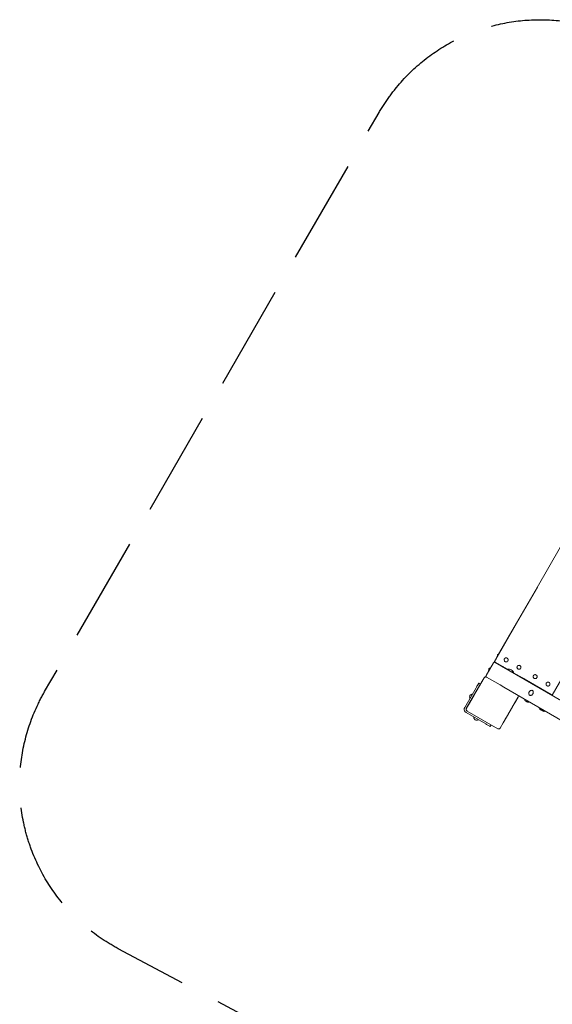
# Model space of a CAD drawing. Units: millimetres. Extents: x -48880 to -44812, y 19912 to 26025.
# Drawn here: x -48880 to -47447, y 23376 to 26025 of the extents above; entities that cross this region are included whole.
import ezdxf

# ---------------------------------------------------------------- set-up
doc = ezdxf.new("R2010")
doc.units = ezdxf.units.MM
doc.header["$MEASUREMENT"] = 0
doc.linetypes.add('Невидимая', pattern=[391.222223, 282.222223, -109])
doc.layers.add('2D - Общий_Ном._пера__27', color=7, linetype='Continuous', lineweight=30)
doc.layers.add('Чертеж и Рисунок_Ном._пера__7', color=7, linetype='Continuous', lineweight=15)

msp = doc.modelspace()

# ---------------------------------------------------------------- linework, layer by layer
at = {"layer": '2D - Общий_Ном._пера__27', "color": 7, "linetype": 'Невидимая', "lineweight": 30, "flags": 128}
msp.add_lwpolyline([(-47913.1, 25775, -0.41408), (-47230.3, 25958), (-46785.2, 25701.2, 0.132089), (-46534.3, 25634.3), (-46025.1, 25635.3, -0.412185), (-45524.1, 25139.8), (-45522, 24897, 0.129293), (-45455.1, 24651.6), (-45448.5, 24640.3, 0.130808), (-45267, 24458), (-45060.7, 24337.9, -0.412555), (-44878.8, 23656.7), (-45205.8, 23087.7, 0.131156), (-45272.3, 22838.6), (-45272.2, 20412.5, -0.414195), (-45772.2, 19912.4), (-47405.8, 19912.3, -0.414214), (-47905.9, 20412.2), (-47906.1, 22831.1, 0.125664), (-47967.4, 23070.8), (-47981.2, 23096.1, 0.146545), (-48185.2, 23297.8), (-48614.5, 23526, -0.424548), (-48812.7, 24217.5)], format="xyb", close=True, dxfattribs=at)
at = {"layer": 'Чертеж и Рисунок_Ном._пера__7', "color": 7, "linetype": 'Continuous', "lineweight": 15}
for points in [[(-47369, 24703.5), (-47603, 24298.1)], [(-47213.5, 24612.8), (-47447.1, 24208.1)], [(-47555.7, 24380.1), (-47487.3, 24498.6)], [(-47551.3, 24387.7), (-47591.5, 24318.1)], [(-47588.8, 24322.7), (-47555.7, 24380.1)], [(-47603, 24298.2), (-47592.5, 24316.4)], [(-47594.9, 24314.7), (-47595.3, 24313.2)], [(-47594.9, 24314.7), (-47595.3, 24313.2)], [(-47594.3, 24316.1), (-47594.9, 24314.7)], [(-47594.3, 24316.1), (-47594.9, 24314.7)], [(-47594, 24313.8), (-47594.5, 24312.9)], [(-47594.3, 24316.1), (-47593.4, 24317.4)], [(-47594.3, 24316.1), (-47593.4, 24317.4)], [(-47593.6, 24314.4), (-47593.6, 24314.4)], [(-47593.4, 24317.4), (-47592.2, 24318.5)], [(-47593.4, 24317.4), (-47592.2, 24318.5)], [(-47593, 24315.4), (-47593.4, 24314.8)], [(-47592.7, 24316), (-47592.7, 24315.9)], [(-47592.7, 24316), (-47592.7, 24316)], [(-47592.4, 24316.4), (-47592.5, 24316.3)], [(-47592.4, 24316.4), (-47592.5, 24316.4)], [(-47592.2, 24318.5), (-47590.9, 24319.3)], [(-47592.2, 24318.5), (-47590.9, 24319.3)], [(-47592.2, 24316.8), (-47591.5, 24318.1)], [(-47591.8, 24317.5), (-47591.8, 24317.5)], [(-47591.8, 24317.5), (-47591.8, 24317.5)], [(-47591.1, 24318.8), (-47591.5, 24318.1)], [(-47590.9, 24319.3), (-47590.8, 24319.3)], [(-47590.9, 24319.3), (-47590.8, 24319.3)], [(-47590.7, 24319.5), (-47590.8, 24319.4)], [(-47590.8, 24319.3), (-47590.7, 24319.5)], [(-47590.7, 24319.5), (-47590.2, 24320.4)], [(-47590.2, 24320.3), (-47590.7, 24319.5)], [(-47590.7, 24319.5), (-47590.3, 24320.1)], [(-47590.7, 24319.5), (-47590.3, 24320.1)], [(-47588.8, 24322.7), (-47590.2, 24320.4)], [(-47625.1, 24260.5), (-47605.1, 24295.2)], [(-47605.1, 24295.2), (-47604.3, 24296.3)], [(-47605.1, 24295.2), (-47605.1, 24295.2)], [(-47603.3, 24296.8), (-47604.3, 24296.3)], [(-47603.8, 24296.5), (-47603.6, 24296.8)], [(-47602.7, 24297.3), (-47603.6, 24296.8)], [(-47603.3, 24296.8), (-47602.2, 24296.8)], [(-47603, 24298.2), (-47598.2, 24306.5)], [(-47602.9, 24298.2), (-47603, 24298.2)], [(-47602.9, 24298.1), (-47603, 24298.1)], [(-47595.3, 24311.5), (-47602.9, 24298.2)], [(-47602.9, 24298.2), (-47595.8, 24310.7)], [(-47602.9, 24298.2), (-47597.5, 24307.7)], [(-47602.9, 24298.2), (-47599.3, 24304.6)], [(-47602.5, 24297.8), (-47602.9, 24298.1)], [(-47602.7, 24297.3), (-47601.6, 24297.3)], [(-47601.9, 24297.5), (-47602.5, 24297.8)], [(-47601, 24296.3), (-47602.2, 24296.8)], [(-47601.2, 24297.1), (-47601.9, 24297.5)], [(-47601.5, 24297.3), (-47601.6, 24297.3)], [(-47600.4, 24296.6), (-47601.2, 24297.1)], [(-46978.8, 23936.3), (-47601, 24296.3)], [(-47600.4, 24296.6), (-47567.5, 24277.6)], [(-47597.2, 24308.2), (-47595.3, 24311.5)], [(-47595.7, 24310.7), (-47595.8, 24310.7)], [(-47595.3, 24313.2), (-47595.3, 24311.6)], [(-47595.3, 24313.2), (-47595.3, 24311.6)], [(-47594.5, 24312.9), (-47595.3, 24311.5)], [(-47595.3, 24311.6), (-47595.3, 24311.5)], [(-47595.3, 24311.6), (-47595.3, 24311.5)], [(-47576.7, 24303), (-47576.6, 24303.4)], [(-47576.7, 24303), (-47576.7, 24302.8)], [(-47576.6, 24303.5), (-47576.4, 24304.4)], [(-47576.6, 24303.4), (-47576.6, 24303.5)], [(-47576.6, 24302.3), (-47576.6, 24302.5)], [(-47576.4, 24301.3), (-47576.5, 24301.4)], [(-47576.3, 24304.8), (-47576.4, 24304.6)], [(-47576.4, 24304.4), (-47576.4, 24304.6)], [(-47576.4, 24301.1), (-47576.4, 24301.3)], [(-47576.4, 24301.1), (-47576.3, 24301)], [(-47576.3, 24304.8), (-47576, 24305.4)], [(-47576.1, 24300.5), (-47576.3, 24301)], [(-47576, 24300.3), (-47576.1, 24300.5)], [(-47576, 24305.4), (-47575.9, 24305.5)], [(-47575.5, 24299.5), (-47576, 24300.3)], [(-47575.9, 24305.5), (-47575.5, 24306.2)], [(-47575.4, 24306.3), (-47575.5, 24306.2)], [(-47575.5, 24299.5), (-47575.5, 24299.5)], [(-47575.4, 24306.4), (-47574.7, 24307)], [(-47575.4, 24306.4), (-47575.4, 24306.4)], [(-47574.8, 24298.8), (-47575.4, 24299.4)], [(-47574.6, 24298.7), (-47574.8, 24298.8)], [(-47574.7, 24307), (-47574.6, 24307.1)], [(-47574.1, 24298.3), (-47574.6, 24298.7)], [(-47574, 24307.5), (-47574.1, 24307.4)], [(-47574.1, 24298.3), (-47573.9, 24298.2)], [(-47574, 24307.5), (-47573.8, 24307.6)], [(-47573.7, 24298.1), (-47573.9, 24298.2)], [(-47573.8, 24307.6), (-47573.7, 24307.7)], [(-47573.7, 24307.7), (-47572.8, 24308)], [(-47572.9, 24297.8), (-47573.7, 24298.1)], [(-47572.7, 24297.7), (-47572.9, 24297.8)], [(-47572.8, 24308), (-47572.6, 24308.1)], [(-47572.3, 24297.6), (-47572.7, 24297.7)], [(-47572.6, 24308.1), (-47572.4, 24308.1)], [(-47572.3, 24308.2), (-47572.4, 24308.1)], [(-47572.3, 24308.2), (-47571.8, 24308.2)], [(-47572.3, 24297.6), (-47572.2, 24297.6)], [(-47571.9, 24297.6), (-47572.2, 24297.6)], [(-47571.7, 24297.6), (-47571.9, 24297.6)], [(-47571.8, 24308.2), (-47571.6, 24308.2)], [(-47570.9, 24297.6), (-47571.7, 24297.6)], [(-47571.6, 24308.2), (-47570.7, 24308.2)], [(-47570.6, 24297.6), (-47570.9, 24297.6)], [(-47570.7, 24308.2), (-47570.6, 24308.2)], [(-47570.4, 24297.6), (-47570.6, 24297.6)], [(-47570.4, 24308.2), (-47570.5, 24308.2)], [(-47570.4, 24308.2), (-47569.7, 24308)], [(-47570.4, 24297.6), (-47570.3, 24297.6)], [(-47569.9, 24297.7), (-47570.3, 24297.6)], [(-47569.6, 24297.8), (-47569.9, 24297.7)], [(-47569.7, 24308), (-47569.5, 24307.9)], [(-47568.9, 24298.1), (-47569.6, 24297.8)], [(-47568.7, 24307.6), (-47568.8, 24307.6)], [(-47568.7, 24307.6), (-47568.5, 24307.5)], [(-47568.6, 24298.2), (-47568.7, 24298.2)], [(-47568.6, 24298.2), (-47568.5, 24298.3)], [(-47568.5, 24307.5), (-47567.9, 24307)], [(-47567.8, 24298.8), (-47568, 24298.7)], [(-47567.9, 24307), (-47567.7, 24306.9)], [(-47567.3, 24299.3), (-47567.8, 24298.8)], [(-47567.7, 24306.9), (-47567.3, 24306.5)], [(-47567.2, 24306.4), (-47567.3, 24306.5)], [(-47567.2, 24299.4), (-47567.3, 24299.3)], [(-47567.2, 24306.4), (-47567.1, 24306.2)], [(-47567.2, 24299.4), (-47567.1, 24299.5)], [(-47567.1, 24306.2), (-47567, 24306.1)], [(-47566.7, 24300.2), (-47567.1, 24299.6)], [(-47567, 24306.1), (-47566.6, 24305.4)], [(-47566.6, 24300.4), (-47566.7, 24300.2)], [(-47566.6, 24305.4), (-47566.5, 24305.2)], [(-47566.2, 24301.1), (-47566.6, 24300.4)], [(-47566.5, 24305.2), (-47566.3, 24304.9)], [(-47566.3, 24304.8), (-47566.3, 24304.9)], [(-47566.3, 24304.8), (-47566.2, 24304.4)], [(-47566.2, 24304.4), (-47566.1, 24304.2)], [(-47566.2, 24301.4), (-47566.2, 24301.2)], [(-47566.2, 24301.1), (-47566.2, 24301.2)], [(-47566.1, 24304.2), (-47566, 24303.4)], [(-47566, 24303.4), (-47565.9, 24303.2)], [(-47565.9, 24303), (-47566, 24302.4)], [(-47566, 24302.4), (-47566, 24302.1)], [(-47565.9, 24303.2), (-47565.9, 24303.1)], [(-47565.9, 24303), (-47565.9, 24303.1)], [(-47540.1, 24287), (-47540, 24287.1)], [(-47539.4, 24287.6), (-47539.5, 24287.5)], [(-47539.4, 24287.6), (-47539.2, 24287.6)], [(-47539.2, 24287.6), (-47539.1, 24287.7)], [(-47539.1, 24287.7), (-47538.3, 24288)], [(-47538.3, 24288), (-47538.1, 24288.1)], [(-47538.1, 24288.1), (-47537.8, 24288.2)], [(-47537.6, 24288.2), (-47537.8, 24288.2)], [(-47537.6, 24288.2), (-47537.2, 24288.2)], [(-47537.2, 24288.2), (-47537, 24288.3)], [(-47537, 24288.3), (-47536.2, 24288.2)], [(-47536.2, 24288.2), (-47536, 24288.2)], [(-47536, 24288.2), (-47535.9, 24288.2)], [(-47535.8, 24288.2), (-47535.9, 24288.2)], [(-47535.8, 24288.2), (-47535.2, 24288)], [(-47535.2, 24288), (-47535, 24288)], [(-47535, 24288), (-47534.2, 24287.7)], [(-47534, 24287.6), (-47534.2, 24287.6)], [(-47534, 24287.6), (-47533.3, 24287)], [(-47534, 24287.6), (-47534, 24287.6)], [(-47618.4, 24275.6), (-47618.5, 24274)], [(-47618.4, 24275.6), (-47618.5, 24274)], [(-47618.5, 24274), (-47618.2, 24272.5)], [(-47618.5, 24274), (-47618.2, 24272.5)], [(-47618.1, 24277.1), (-47618.4, 24275.6)], [(-47618.1, 24277.1), (-47618.4, 24275.6)], [(-47617.4, 24278.5), (-47618.1, 24277.1)], [(-47617.4, 24278.5), (-47618.1, 24277.1)], [(-47617.4, 24278.5), (-47616.5, 24279.8)], [(-47617.4, 24278.5), (-47616.5, 24279.8)], [(-47616.5, 24279.8), (-47615.4, 24280.9)], [(-47616.5, 24279.8), (-47615.4, 24280.9)], [(-47615.4, 24280.9), (-47614.1, 24281.7)], [(-47615.4, 24280.9), (-47614.1, 24281.7)], [(-47614.1, 24281.7), (-47612.6, 24282.2)], [(-47614.1, 24281.7), (-47612.6, 24282.2)], [(-47580.3, 24285), (-47580.3, 24285)], [(-47579.7, 24284), (-47580.3, 24285)], [(-47579.7, 24283.9), (-47578.2, 24283.8)], [(-47568, 24277.4), (-47568.2, 24277.5)], [(-47568.1, 24277.5), (-47568.2, 24277.5)], [(-47565.3, 24278), (-47568.1, 24277.5)], [(-47567.6, 24277.1), (-47568, 24277.4)], [(-47565.3, 24278), (-47567.8, 24277.6)], [(-47566.8, 24276.7), (-47567.5, 24277.1)], [(-47566.8, 24276.7), (-47566.7, 24276.6)], [(-47565.7, 24276.1), (-47566.7, 24276.6)], [(-47565.7, 24276.1), (-47565.7, 24276)], [(-47564.4, 24275.3), (-47565.7, 24276)], [(-47562.6, 24277.9), (-47565.3, 24278)], [(-47562.6, 24277.9), (-47565.3, 24278)], [(-47564.4, 24275.3), (-47564.4, 24275.3)], [(-47563, 24274.5), (-47564.4, 24275.3)], [(-47563, 24274.5), (-47562.9, 24274.4)], [(-47561.3, 24273.5), (-47562.9, 24274.4)], [(-47559.9, 24277.3), (-47562.6, 24277.9)], [(-47559.9, 24277.3), (-47562.6, 24277.9)], [(-47561.3, 24273.5), (-47561.2, 24273.5)], [(-47559.7, 24272.5), (-47561.2, 24273.5)], [(-47557.4, 24276.1), (-47559.9, 24277.3)], [(-47557.4, 24276.1), (-47559.9, 24277.3)], [(-47559.7, 24272.5), (-47559.5, 24272.5)], [(-47558, 24271.6), (-47559.5, 24272.5)], [(-47558, 24271.6), (-47557.9, 24271.5)], [(-47556.3, 24270.6), (-47557.9, 24271.5)], [(-47557.4, 24276.1), (-47555.2, 24274.5)], [(-47557.4, 24276.1), (-47555.2, 24274.5)], [(-47556.3, 24270.6), (-47556.2, 24270.6)], [(-47554.8, 24269.8), (-47556.2, 24270.6)], [(-47555.2, 24274.5), (-47553.3, 24272.5)], [(-47555.2, 24274.5), (-47553.3, 24272.5)], [(-47554.8, 24269.8), (-47554.7, 24269.7)], [(-47553.5, 24269), (-47554.7, 24269.7)], [(-47553.5, 24269), (-47553.4, 24269)], [(-47552.4, 24268.4), (-47553.4, 24269)], [(-47553.3, 24272.5), (-47551.9, 24270.2)], [(-47553.3, 24272.5), (-47551.9, 24270.2)], [(-47552.4, 24268.4), (-47552.3, 24268.3)], [(-47551.6, 24267.9), (-47552.3, 24268.3)], [(-47551.9, 24270.2), (-47551, 24267.8)], [(-47551.9, 24270.2), (-47550.9, 24267.6)], [(-47551.6, 24267.9), (-47551.5, 24267.9)], [(-47551.1, 24267.6), (-47551.5, 24267.9)], [(-47551.1, 24268.2), (-47527.7, 24254.6)], [(-47550.9, 24267.5), (-47551.1, 24267.6)], [(-47550.9, 24267.6), (-47550.9, 24267.5)], [(-47542.1, 24283), (-47542, 24283.4)], [(-47542.1, 24283), (-47542.1, 24282.8)], [(-47542, 24282.5), (-47542.1, 24282.8)], [(-47542, 24283.6), (-47541.8, 24284.4)], [(-47542, 24283.4), (-47542, 24283.6)], [(-47541.9, 24281.5), (-47542, 24282.3)], [(-47541.8, 24281.3), (-47541.9, 24281.5)], [(-47541.8, 24284.8), (-47541.4, 24285.4)], [(-47541.8, 24284.8), (-47541.8, 24284.6)], [(-47541.8, 24284.4), (-47541.8, 24284.6)], [(-47541.8, 24281.1), (-47541.8, 24281.3)], [(-47541.8, 24281.1), (-47541.7, 24281)], [(-47541.4, 24280.3), (-47541.5, 24280.5)], [(-47541.4, 24285.4), (-47541.3, 24285.6)], [(-47540.9, 24279.6), (-47541.4, 24280.3)], [(-47540.8, 24279.5), (-47540.9, 24279.6)], [(-47540.8, 24286.5), (-47540.1, 24287)], [(-47540.8, 24286.4), (-47540.8, 24286.5)], [(-47540.8, 24279.5), (-47540.7, 24279.4)], [(-47540.2, 24278.9), (-47540.7, 24279.4)], [(-47540, 24278.7), (-47540.2, 24278.9)], [(-47539.4, 24278.3), (-47540, 24278.7)], [(-47539.4, 24278.3), (-47539.4, 24278.2)], [(-47539.4, 24278.2), (-47539.3, 24278.2)], [(-47539.2, 24278.2), (-47539.3, 24278.2)], [(-47538.4, 24277.8), (-47539.2, 24278.2)], [(-47538.2, 24277.8), (-47538.4, 24277.8)], [(-47537.7, 24277.6), (-47538.2, 24277.8)], [(-47537.7, 24277.6), (-47537.5, 24277.6)], [(-47537.4, 24277.6), (-47537.5, 24277.6)], [(-47537.2, 24277.6), (-47537.4, 24277.6)], [(-47536.3, 24277.6), (-47537.2, 24277.6)], [(-47536.1, 24277.6), (-47536.3, 24277.6)], [(-47535.8, 24277.6), (-47536.1, 24277.6)], [(-47535.8, 24277.6), (-47535.6, 24277.7)], [(-47535.3, 24277.7), (-47535.6, 24277.7)], [(-47535.1, 24277.8), (-47535.3, 24277.7)], [(-47534.3, 24278.1), (-47535.1, 24277.8)], [(-47534.1, 24278.2), (-47534.3, 24278.1)], [(-47534, 24278.3), (-47534.1, 24278.2)], [(-47534, 24278.3), (-47533.9, 24278.4)], [(-47533.5, 24278.7), (-47533.9, 24278.4)], [(-47533.3, 24278.8), (-47533.5, 24278.7)], [(-47533.3, 24287), (-47533.2, 24286.9)], [(-47532.7, 24279.4), (-47533.3, 24278.8)], [(-47533.2, 24286.9), (-47532.7, 24286.5)], [(-47532.6, 24286.4), (-47532.7, 24286.5)], [(-47532.6, 24279.5), (-47532.7, 24279.4)], [(-47532.6, 24286.4), (-47532.5, 24286.3)], [(-47532.6, 24279.5), (-47532.5, 24279.5)], [(-47532.5, 24286.3), (-47532.4, 24286.2)], [(-47532.5, 24279.5), (-47532.5, 24279.6)], [(-47532.4, 24286.2), (-47532, 24285.4)], [(-47532, 24280.4), (-47532.1, 24280.2)], [(-47532, 24285.4), (-47531.9, 24285.3)], [(-47531.6, 24281.1), (-47532, 24280.4)], [(-47531.9, 24285.3), (-47531.7, 24284.9)], [(-47531.7, 24284.8), (-47531.7, 24284.9)], [(-47531.7, 24284.8), (-47531.6, 24284.5)], [(-47531.6, 24284.5), (-47531.5, 24284.3)], [(-47531.4, 24282.2), (-47531.6, 24281.4)], [(-47531.6, 24281.4), (-47531.6, 24281.2)], [(-47531.6, 24281.1), (-47531.6, 24281.2)], [(-47531.6, 24281.2), (-47531.6, 24281.2)], [(-47531.5, 24284.3), (-47531.4, 24283.4)], [(-47531.4, 24283.4), (-47531.4, 24283.2)], [(-47531.4, 24283.2), (-47531.3, 24283.1)], [(-47531.3, 24283), (-47531.4, 24282.4)], [(-47531.4, 24282.4), (-47531.4, 24282.2)], [(-47531.3, 24283), (-47531.3, 24283.1)], [(-47497.9, 24260.5), (-47497.5, 24261.1)], [(-47497.4, 24261.3), (-47497.5, 24261.1)], [(-47497.4, 24261.3), (-47497.3, 24261.4)], [(-47497.3, 24261.4), (-47496.5, 24262.1)], [(-47496.5, 24262.1), (-47496.5, 24262.1)], [(-47496, 24262.5), (-47496.2, 24262.3)], [(-47495.5, 24262.7), (-47494.6, 24263)], [(-47494.6, 24263), (-47494.5, 24263.1)], [(-47494.3, 24263.1), (-47494.5, 24263.1)], [(-47494.3, 24263.1), (-47493.5, 24263.2)], [(-47493.5, 24263.2), (-47493.4, 24263.2)], [(-47493.4, 24263.2), (-47492.7, 24263.2)], [(-47492.5, 24263.2), (-47492.7, 24263.2)], [(-47492.5, 24263.2), (-47492.4, 24263.1)], [(-47492.4, 24263.1), (-47491.5, 24262.9)], [(-47491.5, 24262.9), (-47491.3, 24262.8)], [(-47491.3, 24262.8), (-47490.9, 24262.6)], [(-47490.7, 24262.6), (-47490.9, 24262.6)], [(-47490.7, 24262.6), (-47490.5, 24262.4)], [(-47490.5, 24262.4), (-47490.4, 24262.3)], [(-47489.6, 24261.7), (-47489.4, 24261.5)], [(-47489.3, 24261.4), (-47489.4, 24261.5)], [(-47489.3, 24261.4), (-47489, 24261.1)], [(-47489, 24261.1), (-47488.9, 24260.9)], [(-47488.9, 24260.9), (-47488.5, 24260.3)], [(-47630.6, 24254.4), (-47651.8, 24217.7)], [(-47630.6, 24254.4), (-47651.1, 24218.8)], [(-47648.9, 24233.5), (-47645.7, 24238.9)], [(-47645.8, 24238.9), (-47648.7, 24233.8)], [(-47646.6, 24237.3), (-47645.5, 24239.4)], [(-47645.8, 24238.7), (-47645.3, 24239.6)], [(-47645.3, 24239.6), (-47645.2, 24239.9)], [(-47645.2, 24239.9), (-47645, 24240.2)], [(-47630.6, 24254.4), (-47645, 24229.4)], [(-47644.8, 24240.1), (-47645, 24240.2)], [(-47644.8, 24240.1), (-47640.7, 24237.7)], [(-47644.4, 24231.2), (-47642.3, 24234.8)], [(-47640.8, 24237.4), (-47642.3, 24234.8)], [(-47640.8, 24237.4), (-47640.7, 24237.7)], [(-47630.6, 24254.4), (-47638.2, 24241.2)], [(-47630, 24255.4), (-47630.6, 24254.4)], [(-47630.6, 24254.4), (-47630, 24255.2)], [(-47630, 24255.4), (-47629, 24256.6)], [(-47629.6, 24255.6), (-47630, 24255.2)], [(-47629.6, 24255.6), (-47629.3, 24255.9)], [(-47629.3, 24255.9), (-47628.5, 24256.4)], [(-47629, 24256.6), (-47627.7, 24257.5)], [(-47628.3, 24256.5), (-47628.5, 24256.4)], [(-47628.3, 24256.5), (-47627.5, 24256.7)], [(-47627.7, 24257.5), (-47626.2, 24257.9)], [(-47626.7, 24256.9), (-47627.5, 24256.7)], [(-47626.7, 24256.9), (-47626.5, 24256.9)], [(-47625.2, 24256.8), (-47626.5, 24256.9)], [(-47626.2, 24257.9), (-47625.4, 24257.9)], [(-47625.1, 24260.5), (-47625.6, 24259.3)], [(-47625.6, 24258.2), (-47625.6, 24259.3)], [(-47625.6, 24258.2), (-47625.1, 24257.3)], [(-47624, 24256.4), (-47625.1, 24257.3)], [(-47624, 24256.4), (-47587.7, 24235.4)], [(-47587.7, 24235.4), (-47577.5, 24229.5)], [(-47527.7, 24254.6), (-47526.9, 24254.2)], [(-47526.1, 24253.7), (-47526.9, 24254.2)], [(-47525.6, 24253.4), (-47526.1, 24253.7)], [(-47525.2, 24253.2), (-47525.6, 24253.4)], [(-47525.1, 24253.1), (-47525.2, 24253.2)], [(-47524.9, 24253.1), (-47525.1, 24253.1)], [(-47524.6, 24252.8), (-47524.9, 24253.1)], [(-47524, 24252.5), (-47524.6, 24252.8)], [(-47522.5, 24251.6), (-47524, 24252.5)], [(-47522.5, 24251.6), (-47449.7, 24209.6)], [(-47498.6, 24258.4), (-47498.4, 24259.4)], [(-47498.6, 24258), (-47498.6, 24258.4)], [(-47498.6, 24258.4), (-47498.6, 24258.4)], [(-47498.6, 24258), (-47498.6, 24257.8)], [(-47498.6, 24257.3), (-47498.6, 24257.8)], [(-47498.6, 24257.2), (-47498.6, 24257.3)], [(-47498.4, 24256.3), (-47498.6, 24257.2)], [(-47498.4, 24259.5), (-47498.3, 24259.5)], [(-47498.4, 24259.4), (-47498.4, 24259.5)], [(-47498.4, 24256.2), (-47498.4, 24256.3)], [(-47498.4, 24256.1), (-47498.3, 24256)], [(-47498.3, 24259.7), (-47497.9, 24260.4)], [(-47498.3, 24259.7), (-47498.3, 24259.5)], [(-47498, 24255.3), (-47498.3, 24256)], [(-47497.9, 24255.2), (-47498, 24255.3)], [(-47497.9, 24260.4), (-47497.9, 24260.5)], [(-47497.5, 24254.5), (-47497.9, 24255.2)], [(-47497.5, 24254.5), (-47497.4, 24254.4)], [(-47497.3, 24254.3), (-47497.4, 24254.4)], [(-47496.6, 24253.7), (-47497.3, 24254.3)], [(-47496.4, 24253.5), (-47496.6, 24253.7)], [(-47496.1, 24253.3), (-47496.4, 24253.5)], [(-47496.1, 24253.3), (-47496, 24253.2)], [(-47495.7, 24253.1), (-47496, 24253.2)], [(-47495.5, 24253), (-47495.7, 24253.1)], [(-47494.8, 24252.7), (-47495.5, 24253)], [(-47494.4, 24252.6), (-47494.2, 24252.6)], [(-47493.8, 24252.5), (-47494.2, 24252.6)], [(-47493.4, 24252.5), (-47493.8, 24252.5)], [(-47492.7, 24252.5), (-47493.4, 24252.5)], [(-47492.5, 24252.5), (-47492.7, 24252.5)], [(-47491.4, 24252.8), (-47491.7, 24252.7)], [(-47490.8, 24253.1), (-47491.4, 24252.8)], [(-47490.6, 24253.1), (-47490.5, 24253.2)], [(-47490, 24253.6), (-47490.5, 24253.2)], [(-47490.5, 24253.2), (-47490.5, 24253.2)], [(-47489.7, 24253.9), (-47490, 24253.6)], [(-47489.2, 24254.3), (-47489.7, 24253.9)], [(-47489.1, 24254.4), (-47489.2, 24254.3)], [(-47489, 24254.6), (-47489.1, 24254.5)], [(-47489.1, 24254.4), (-47489.1, 24254.5)], [(-47488.6, 24255.1), (-47489, 24254.6)], [(-47488.5, 24255.5), (-47488.6, 24255.1)], [(-47488.5, 24260.3), (-47488.4, 24260)], [(-47488.2, 24256), (-47488.5, 24255.5)], [(-47488.4, 24260), (-47488.3, 24259.9)], [(-47488.3, 24259.8), (-47488.3, 24259.9)], [(-47488.3, 24259.8), (-47488.1, 24259.3)], [(-47488.1, 24256.4), (-47488.2, 24256.1)], [(-47488.2, 24256), (-47488.2, 24256.1)], [(-47488.1, 24259.3), (-47488.1, 24259)], [(-47488.1, 24259), (-47487.9, 24258.4)], [(-47488, 24257), (-47488.1, 24256.4)], [(-47487.9, 24257.4), (-47488, 24257)], [(-47487.9, 24258.4), (-47487.9, 24258.1)], [(-47487.9, 24258), (-47487.9, 24257.4)], [(-47487.9, 24258), (-47487.9, 24258)], [(-47464, 24238.4), (-47464, 24238.5)], [(-47464, 24238), (-47464, 24238.4)], [(-47464, 24238), (-47464, 24237.8)], [(-47464, 24237.4), (-47464, 24237.8)], [(-47463.8, 24236.3), (-47464, 24237.3)], [(-47463.7, 24239.7), (-47463.8, 24239.6)], [(-47463.8, 24236.2), (-47463.8, 24236.3)], [(-47463.8, 24236.1), (-47463.8, 24236.2)], [(-47463.8, 24236.1), (-47463.7, 24236)], [(-47463.7, 24239.7), (-47463.3, 24240.4)], [(-47463.4, 24235.4), (-47463.7, 24236)], [(-47463.3, 24235.2), (-47463.4, 24235.4)], [(-47463.3, 24240.5), (-47462.9, 24241.2)], [(-47463.3, 24240.4), (-47463.3, 24240.5)], [(-47462.9, 24234.5), (-47463.3, 24235.2)], [(-47462.8, 24241.3), (-47462.9, 24241.2)], [(-47462.9, 24234.5), (-47462.8, 24234.5)], [(-47462.8, 24241.3), (-47462.7, 24241.4)], [(-47462.8, 24234.5), (-47462.8, 24234.4)], [(-47462.7, 24234.3), (-47462.8, 24234.4)], [(-47462.7, 24241.4), (-47462, 24242.1)], [(-47462.7, 24241.4), (-47462.7, 24241.4)], [(-47462.1, 24233.7), (-47462.7, 24234.3)], [(-47462, 24242.1), (-47461.9, 24242.1)], [(-47461.9, 24242.1), (-47461.5, 24242.4)], [(-47461.4, 24242.5), (-47461.5, 24242.4)], [(-47461, 24242.7), (-47460.1, 24243)], [(-47460.1, 24243), (-47459.9, 24243.1)], [(-47459.7, 24243.1), (-47459.9, 24243.1)], [(-47459.9, 24243.1), (-47459.9, 24243.1)], [(-47459.7, 24243.1), (-47459, 24243.2)], [(-47459, 24243.2), (-47458.9, 24243.2)], [(-47458.9, 24243.2), (-47458, 24243.2)], [(-47457.9, 24243.2), (-47458, 24243.2)], [(-47457.8, 24243.2), (-47457.9, 24243.2)], [(-47457.8, 24243.2), (-47457, 24242.9)], [(-47457, 24242.9), (-47456.8, 24242.9)], [(-47456.8, 24242.9), (-47456.2, 24242.6)], [(-47456.1, 24242.6), (-47456.2, 24242.6)], [(-47456.1, 24242.6), (-47456, 24242.5)], [(-47456, 24242.5), (-47455.8, 24242.4)], [(-47455.2, 24241.9), (-47455, 24241.8)], [(-47454.6, 24234.3), (-47455.1, 24233.9)], [(-47455, 24241.8), (-47454.7, 24241.5)], [(-47454.6, 24241.4), (-47454.7, 24241.5)], [(-47454.6, 24241.4), (-47454.5, 24241.2)], [(-47454.5, 24234.4), (-47454.6, 24234.3)], [(-47454.5, 24241.2), (-47454.3, 24241)], [(-47454.4, 24234.6), (-47454.5, 24234.5)], [(-47454.5, 24234.4), (-47454.5, 24234.5)], [(-47454, 24235.2), (-47454.4, 24234.6)], [(-47453.9, 24235.5), (-47454, 24235.2)], [(-47453.9, 24240.3), (-47453.8, 24240.1)], [(-47453.6, 24236.1), (-47453.9, 24235.5)], [(-47453.8, 24240.1), (-47453.7, 24239.9)], [(-47453.7, 24239.8), (-47453.7, 24239.9)], [(-47453.7, 24239.8), (-47453.5, 24239.4)], [(-47453.5, 24236.4), (-47453.6, 24236.2)], [(-47453.5, 24239.4), (-47453.5, 24239.1)], [(-47453.5, 24239.1), (-47453.3, 24238.4)], [(-47453.4, 24237.1), (-47453.5, 24236.4)], [(-47453.3, 24237.4), (-47453.4, 24237.1)], [(-47453.3, 24238.4), (-47453.3, 24238.1)], [(-47453.3, 24238), (-47453.3, 24238.1)], [(-47453.3, 24238), (-47453.3, 24237.4)], [(-47652.3, 24227.6), (-47682.7, 24174.9)], [(-47646.6, 24227.4), (-47678.4, 24172.4)], [(-47678.2, 24172.8), (-47657.6, 24208.4)], [(-47668.5, 24206.8), (-47667.6, 24208)], [(-47667.6, 24208), (-47666.5, 24209.1)], [(-47666.5, 24209.1), (-47665.2, 24209.9)], [(-47665.2, 24209.9), (-47663.7, 24210.5)], [(-47663.7, 24210.5), (-47662.1, 24210.8)], [(-47662.3, 24199.5), (-47654.4, 24213.2)], [(-47662.1, 24210.8), (-47662, 24210.7)], [(-47656.5, 24209.5), (-47656, 24210.4)], [(-47651.8, 24217.6), (-47654.4, 24213.2)], [(-47652.3, 24227.6), (-47651, 24229.9)], [(-47652, 24228.1), (-47650, 24231.5)], [(-47651.8, 24217.7), (-47651.9, 24217.4)], [(-47651, 24229.9), (-47649.8, 24232)], [(-47649.8, 24232), (-47648.7, 24233.7)], [(-47644.4, 24231.2), (-47646.6, 24227.4)], [(-47644.6, 24230.8), (-47644, 24231.9)], [(-47577.5, 24229.5), (-47000.9, 23895.9)], [(-47541.5, 24208.7), (-47540.7, 24208)], [(-47540.3, 24207.7), (-47540.7, 24208)], [(-47510.2, 24214), (-47510, 24215)], [(-47510.2, 24214), (-47510.2, 24213.4)], [(-47510.2, 24212.2), (-47510.2, 24213.4)], [(-47510, 24211.2), (-47510.2, 24212.2)], [(-47510, 24215), (-47509.7, 24216.1)], [(-47510, 24211.2), (-47509.8, 24210.3)], [(-47509.3, 24209.2), (-47509.8, 24210.3)], [(-47509.7, 24216.1), (-47509.2, 24217.1)], [(-47508.7, 24208.4), (-47509.3, 24209.2)], [(-47509.2, 24217.1), (-47508.6, 24218)], [(-47507.9, 24207.8), (-47508.7, 24208.4)], [(-47508.6, 24218), (-47507.9, 24218.8)], [(-47507.9, 24218.8), (-47507.1, 24219.5)], [(-47506.9, 24207.4), (-47507.9, 24207.8)], [(-47507.1, 24219.5), (-47506.6, 24219.8)], [(-47506.6, 24219.8), (-47505.5, 24220.4)], [(-47505.5, 24220.4), (-47504.5, 24220.7)], [(-47503.6, 24207.8), (-47504.7, 24207.4)], [(-47504.5, 24220.7), (-47503.6, 24220.9)], [(-47503.6, 24220.9), (-47502.5, 24221.1)], [(-47502.5, 24208.4), (-47503.6, 24207.8)], [(-47502.5, 24221.1), (-47501.4, 24220.9)], [(-47501.4, 24209.3), (-47502.5, 24208.4)], [(-47501.4, 24220.9), (-47500.5, 24220.6)], [(-47500.4, 24210.3), (-47501.4, 24209.3)], [(-47500.5, 24220.6), (-47499.7, 24219.9)], [(-47499.6, 24211.5), (-47500.4, 24210.3)], [(-47499.7, 24219.9), (-47499, 24219.1)], [(-47499.6, 24211.5), (-47499, 24212.8)], [(-47499, 24219.1), (-47498.6, 24218)], [(-47498.6, 24214.2), (-47499, 24212.8)], [(-47498.6, 24218), (-47498.4, 24216.8)], [(-47498.4, 24215.5), (-47498.6, 24214.2)], [(-47498.4, 24216.8), (-47498.4, 24215.5)], [(-47461.9, 24233.6), (-47462.1, 24233.7)], [(-47461.5, 24233.3), (-47461.9, 24233.6)], [(-47461.5, 24233.3), (-47461.3, 24233.2)], [(-47461.2, 24233.1), (-47461.3, 24233.2)], [(-47461, 24233), (-47461.2, 24233.1)], [(-47460.2, 24232.7), (-47461, 24233)], [(-47460, 24232.7), (-47460.2, 24232.7)], [(-47459.7, 24232.6), (-47460, 24232.7)], [(-47459.7, 24232.6), (-47459.6, 24232.6)], [(-47459.2, 24232.5), (-47459.6, 24232.6)], [(-47458.9, 24232.5), (-47459.2, 24232.5)], [(-47458.2, 24232.5), (-47458.9, 24232.5)], [(-47457.9, 24232.5), (-47458.2, 24232.5)], [(-47457.8, 24232.5), (-47457.9, 24232.5)], [(-47457.8, 24232.5), (-47457.7, 24232.6)], [(-47457.2, 24232.7), (-47457.7, 24232.6)], [(-47456.9, 24232.8), (-47457.2, 24232.7)], [(-47456.2, 24233.1), (-47456.9, 24232.8)], [(-47456, 24233.2), (-47456.2, 24233.1)], [(-47456, 24233.2), (-47455.9, 24233.2)], [(-47456, 24233.2), (-47456, 24233.2)], [(-47455.4, 24233.6), (-47455.9, 24233.2)], [(-47455.1, 24233.9), (-47455.4, 24233.6)], [(-47449.7, 24209.6), (-47448.9, 24209.2)], [(-47448.2, 24208.7), (-47448.9, 24209.2)], [(-47447.6, 24208.4), (-47448.2, 24208.7)], [(-47447.2, 24208.2), (-47447.6, 24208.4)], [(-47447.1, 24208.1), (-47447.2, 24208.2)], [(-47678.1, 24172.2), (-47664.7, 24195.3)], [(-47678.1, 24172.2), (-47667.3, 24190.8)], [(-47677.5, 24173.1), (-47660, 24203.5)], [(-47677.5, 24173.1), (-47662.3, 24199.5)], [(-47677.5, 24173.1), (-47663.4, 24197.5)], [(-47677.5, 24173.1), (-47667.1, 24191.1)], [(-47677.5, 24173.1), (-47667.3, 24190.8)], [(-47669.5, 24203.8), (-47669.6, 24202.2)], [(-47669.6, 24202.2), (-47669.3, 24200.7)], [(-47669.2, 24205.3), (-47669.5, 24203.8)], [(-47669.3, 24200.7), (-47668.8, 24199.2)], [(-47668.5, 24206.8), (-47669.2, 24205.3)], [(-47668.8, 24199.2), (-47668.7, 24199.1)], [(-47667.4, 24201.4), (-47667.6, 24201.1)], [(-47664.6, 24206.2), (-47664.6, 24206.2)], [(-47539.7, 24201.8), (-47556.2, 24173.1)], [(-47539.7, 24201.8), (-47555.7, 24174.1)], [(-47539, 24202.9), (-47548.2, 24187)], [(-47539, 24202.9), (-47547.6, 24188.2)], [(-47539, 24202.9), (-47538.5, 24204.4)], [(-47538.4, 24205.9), (-47538.7, 24207.1)], [(-47538.5, 24204.4), (-47538.4, 24205.9)], [(-47521.4, 24196.2), (-47521.6, 24197.2)], [(-47520.9, 24194.7), (-47521.4, 24196.2)], [(-47520, 24193.4), (-47520.9, 24194.7)], [(-47519, 24192.2), (-47520, 24193.4)], [(-47517.7, 24191.3), (-47519, 24192.2)], [(-47517.7, 24191.3), (-47516.3, 24190.7)], [(-47515.4, 24190), (-47516.5, 24190.8)], [(-47516.3, 24190.7), (-47514.7, 24190.3)], [(-47515.4, 24190), (-47514, 24189.4)], [(-47514.7, 24190.3), (-47513.2, 24190.3)], [(-47514, 24189.4), (-47512.5, 24189)], [(-47513.2, 24190.3), (-47511.6, 24190.5)], [(-47512.5, 24189), (-47510.9, 24189)], [(-47511.6, 24190.5), (-47510.7, 24190.9)], [(-47510.9, 24189), (-47509.4, 24189.2)], [(-47509.4, 24189.2), (-47508.4, 24189.6)], [(-47505.8, 24207.2), (-47506.9, 24207.4)], [(-47504.7, 24207.4), (-47505.8, 24207.2)], [(-47684, 24168.9), (-47683.8, 24172)], [(-47683.2, 24165.9), (-47684, 24168.9)], [(-47682.7, 24174.9), (-47683.8, 24172)], [(-47681.5, 24163.2), (-47683.2, 24165.9)], [(-47679, 24161.3), (-47681.5, 24163.2)], [(-47679, 24161.3), (-47626.3, 24130.8)], [(-47678.8, 24169.7), (-47678.7, 24171.2)], [(-47678.8, 24169.7), (-47678.8, 24169.7)], [(-47678.7, 24169.3), (-47678.8, 24169.7)], [(-47678.7, 24171.3), (-47678.2, 24172.7)], [(-47678.7, 24171.2), (-47678.7, 24171.3)], [(-47678.6, 24170.7), (-47678.7, 24170.3)], [(-47678.7, 24169.4), (-47678.7, 24170.3)], [(-47678.7, 24169.1), (-47678.7, 24169.4)], [(-47678.7, 24169.1), (-47678.5, 24168.4)], [(-47678.6, 24170.7), (-47678.4, 24171.3)], [(-47678.3, 24167.6), (-47678.5, 24168.4)], [(-47678.1, 24172.2), (-47678.4, 24171.3)], [(-47678.3, 24167.8), (-47677.6, 24166.7)], [(-47678.3, 24167.6), (-47678.2, 24167.4)], [(-47678.2, 24172.7), (-47678.2, 24172.8)], [(-47677.4, 24166.3), (-47678.2, 24167.4)], [(-47677.5, 24173.1), (-47678.1, 24172.2)], [(-47677.3, 24166.2), (-47677.6, 24166.7)], [(-47677.4, 24166.3), (-47677.3, 24166.2)], [(-47676.2, 24165.3), (-47677.3, 24166.2)], [(-47594, 24117.7), (-47676.2, 24165.3)], [(-47566.1, 24156.1), (-47567.8, 24153.1)], [(-47566.1, 24156.1), (-47565.6, 24156.9)], [(-47563, 24161.5), (-47565.6, 24156.9)], [(-47557.7, 24170.7), (-47563, 24161.5)], [(-47556.8, 24172.3), (-47557.7, 24170.7)], [(-47557.4, 24171.2), (-47556.2, 24173.1)], [(-47420.6, 24138.7), (-47492.4, 24180.3)], [(-47481.8, 24173.3), (-47482, 24174.2)], [(-47481.2, 24171.8), (-47481.8, 24173.3)], [(-47480.4, 24170.5), (-47481.2, 24171.8)], [(-47479.3, 24169.3), (-47480.4, 24170.5)], [(-47478.1, 24168.4), (-47479.3, 24169.3)], [(-47478.1, 24168.4), (-47476.6, 24167.8)], [(-47476.9, 24170.5), (-47477, 24171.4)], [(-47476.3, 24169), (-47476.9, 24170.5)], [(-47476.6, 24167.8), (-47475.3, 24167.5)], [(-47475.5, 24167.7), (-47476.3, 24169)], [(-47474.4, 24166.5), (-47475.5, 24167.7)], [(-47473.2, 24165.6), (-47474.4, 24166.5)], [(-47473.2, 24165.6), (-47471.7, 24165)], [(-47471.7, 24165), (-47470.2, 24164.6)], [(-47470.2, 24164.6), (-47468.6, 24164.5)], [(-47468.6, 24164.5), (-47467.1, 24164.8)], [(-47467.1, 24164.8), (-47466.2, 24165.1)], [(-47658.3, 24148.1), (-47658.2, 24149.2)], [(-47658.3, 24148.1), (-47658.2, 24149.2)], [(-47658, 24146.5), (-47658.3, 24148.1)], [(-47658, 24146.5), (-47658.3, 24148.1)], [(-47657.5, 24145.1), (-47658, 24146.5)], [(-47657.5, 24145.1), (-47658, 24146.5)], [(-47656.6, 24143.7), (-47657.5, 24145.1)], [(-47656.6, 24143.8), (-47657.5, 24145.1)], [(-47655.6, 24142.6), (-47656.6, 24143.8)], [(-47655.6, 24142.6), (-47656.6, 24143.7)], [(-47654.3, 24141.7), (-47655.6, 24142.6)], [(-47654.3, 24141.7), (-47655.6, 24142.6)], [(-47654.3, 24141.7), (-47652.9, 24141)], [(-47654.3, 24141.7), (-47652.9, 24141)], [(-47652.9, 24141), (-47651.3, 24140.7)], [(-47652.9, 24141), (-47651.3, 24140.7)], [(-47651.3, 24140.7), (-47649.8, 24140.6)], [(-47651.3, 24140.7), (-47649.8, 24140.6)], [(-47649.8, 24140.6), (-47648.2, 24140.9)], [(-47649.8, 24140.6), (-47648.2, 24140.9)], [(-47648.2, 24140.9), (-47646.7, 24141.4)], [(-47648.2, 24140.9), (-47646.7, 24141.4)], [(-47646.7, 24141.4), (-47645.8, 24142.1)], [(-47646.7, 24141.4), (-47645.8, 24142)], [(-47624.1, 24129.5), (-47626.3, 24130.8)], [(-47622, 24128.3), (-47624.1, 24129.5)], [(-47620.2, 24127.3), (-47622, 24128.3)], [(-47587.2, 24119.6), (-47579, 24133.7)], [(-47579, 24133.7), (-47567.8, 24153.1)], [(-47573.6, 24143.1), (-47570.5, 24148.5)], [(-47570.5, 24148.5), (-47570.4, 24148.6)], [(-47568.2, 24152.5), (-47567.8, 24153.1)], [(-47620.2, 24127.3), (-47616.6, 24125.2)], [(-47615.2, 24124.4), (-47616.6, 24125.2)], [(-47614.4, 24123.9), (-47615.2, 24124.4)], [(-47614.1, 24123.8), (-47614.4, 24123.9)], [(-47614.1, 24123.8), (-47611.7, 24127.9)], [(-47611.7, 24127.9), (-47612.4, 24126.6)], [(-47594, 24117.7), (-47593, 24117.3)], [(-47593, 24117.3), (-47591.3, 24117.1)], [(-47592.5, 24117.2), (-47593, 24117.3)], [(-47591, 24117.1), (-47592.5, 24117.2)], [(-47591, 24117.1), (-47591.3, 24117.1)], [(-47589.5, 24117.5), (-47591, 24117.1)], [(-47588.2, 24118.3), (-47589.5, 24117.5)], [(-47589.5, 24117.6), (-47588.8, 24118)], [(-47588.2, 24118.3), (-47588.8, 24118)], [(-47587.2, 24119.6), (-47588.2, 24118.3)]]:
    msp.add_lwpolyline(points, dxfattribs=at)

doc.saveas('drawing.dxf')
